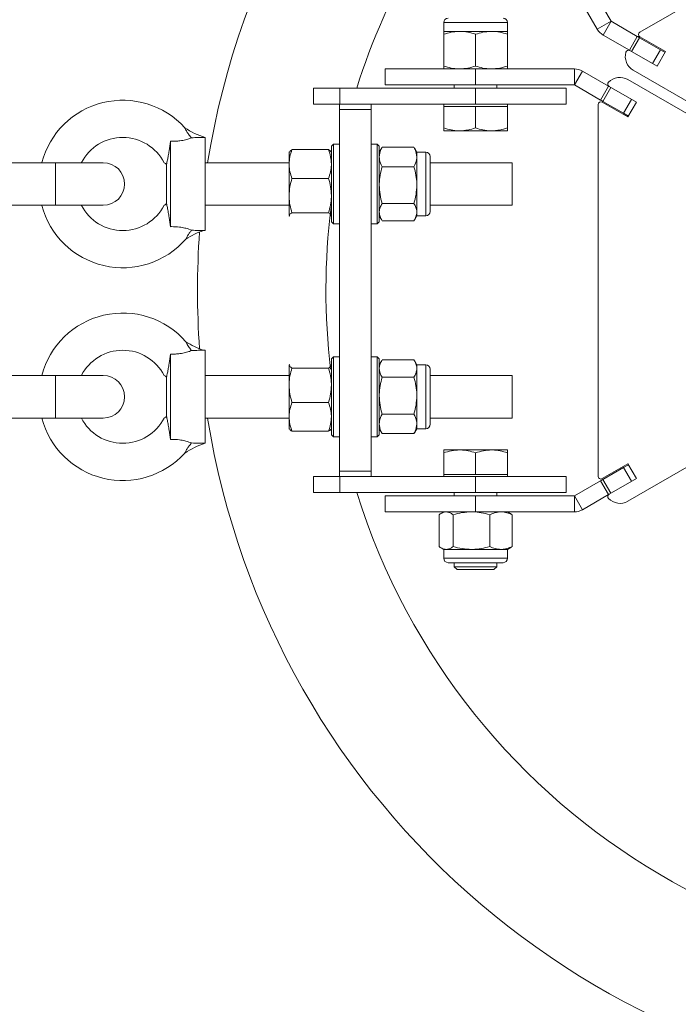
# Model space of a CAD drawing. Units: millimetres. Extents: x 5 to 415, y 5 to 292.
# Drawn here: x 189 to 193, y 161 to 167 of the extents above; entities that cross this region are included whole.
import ezdxf

# ---------------------------------------------------------------- set-up
doc = ezdxf.new("R2010")
doc.units = ezdxf.units.MM
doc.layers.add('1', color=7, linetype='Continuous', lineweight=15)
doc.styles.add('SLDTEXTSTYLE0', font='TXT', dxfattribs={"width": 0.75})
doc.dimstyles.new('SLDDIMSTYLE0', dxfattribs={"dimtxt": 3.5, "dimasz": 3.302, "dimexe": 0, "dimexo": 0.0625, "dimgap": 0.875, "dimtad": 2, "dimlfac": 60, "dimrnd": 1e-09, "dimzin": 12, "dimdsep": 46, "dimtxsty": 'SLDTEXTSTYLE0', "dimsah": 1, "dimcen": 0.09, "dimadec": 0, "dimazin": 0, "dimtfac": 1, "dimtofl": 0, "dimtmove": 0, "dimatfit": 3, "dimfxl": 0, "dimtolj": 1, "dimtzin": 12, "dimarcsym": 0})

# ---------------------------------------------------------------- blocks, each defined once
blk = doc.blocks.new('*D7')
at = {"layer": '1'}
for p, q in [((85.2934, 163.3123), (85.2934, 125.0598)), ((221.9601, 163.3123), (221.9601, 125.0598)), ((85.2934, 126.0598), (221.9601, 126.0598))]:
    blk.add_line(p, q, dxfattribs=at)
for points in [[(85.2934, 126.0598), (88.5954, 125.5518), (88.5954, 126.5678)], [(221.9601, 126.0598), (218.6581, 126.5678), (218.6581, 125.5518)]]:
    blk.add_solid(points, dxfattribs=at)
at = {"layer": '1', "insert": (148.4556, 130.5715), "char_height": 3.5, "attachment_point": 1, "style": 'SLDTEXTSTYLE0'}
blk.add_mtext('8200', dxfattribs=at)

msp = doc.modelspace()

# ---------------------------------------------------------------- linework, layer by layer
at = {"color": 7, "linetype": 'Continuous', "lineweight": 15}
for p, q in [((195.03172, 168.00494), (193.01338, 166.83965)), ((192.74604, 166.85744), (192.43652, 167.39354)), ((192.83264, 166.90744), (192.52312, 167.44354)), ((191.7836, 166.89962), (191.7836, 166.84407)), ((192.1836, 166.84407), (192.1836, 166.89962)), ((192.74604, 166.85744), (192.83264, 166.90744)), ((192.78264, 166.82084), (192.83264, 166.90744)), ((192.99708, 166.8125), (192.83264, 166.90744)), ((191.8836, 166.84407), (191.7836, 166.84407)), ((192.0836, 166.84407), (191.8836, 166.84407)), ((192.1836, 166.84407), (192.0836, 166.84407)), ((191.7836, 166.62693), (191.7836, 166.8262)), ((191.9836, 166.62693), (191.9836, 166.8262)), ((192.1836, 166.62693), (192.1836, 166.8262)), ((192.94708, 166.7259), (192.78264, 166.82084)), ((192.94708, 166.7259), (192.99708, 166.8125)), ((192.96151, 166.71757), (193.01151, 166.80417)), ((193.01151, 166.80417), (193.14141, 166.72917)), ((193.01338, 166.81078), (193.17436, 166.71785)), ((193.12102, 166.62547), (192.94993, 166.72425)), ((193.09141, 166.64257), (193.14141, 166.72917)), ((193.17436, 166.71785), (193.12102, 166.62547)), ((193.14141, 166.72917), (193.17102, 166.71207)), ((191.41694, 166.60907), (191.41694, 166.50907)), ((191.41694, 166.60907), (191.9836, 166.60907)), ((191.9836, 166.50907), (191.9836, 166.60907)), ((191.9836, 166.60907), (192.60264, 166.60907)), ((192.60264, 166.50907), (192.60264, 166.60907)), ((192.60264, 166.50907), (192.65264, 166.59567)), ((192.65264, 166.59567), (192.81707, 166.50073)), ((192.97165, 166.60009), (193.7226, 166.16653)), ((193.68927, 166.10879), (192.93832, 166.54235)), ((190.96693, 166.38781), (190.96693, 166.48781)), ((190.96693, 166.48781), (191.1336, 166.48781)), ((191.1336, 166.38781), (191.1336, 166.48781)), ((191.1336, 166.48781), (191.9836, 166.48781)), ((191.41694, 166.50907), (191.9836, 166.50907)), ((191.85027, 166.50907), (191.85027, 166.48781)), ((191.9836, 166.50907), (192.60264, 166.50907)), ((191.9836, 166.38781), (191.9836, 166.48781)), ((191.9836, 166.48781), (192.55027, 166.48781)), ((192.11693, 166.48781), (192.11693, 166.50907)), ((192.55027, 166.38781), (192.55027, 166.48781)), ((192.60264, 166.50907), (192.76707, 166.41413)), ((192.81707, 166.50073), (192.76707, 166.41413)), ((192.83151, 166.4924), (192.78151, 166.4058)), ((192.81993, 166.49909), (192.99103, 166.4003)), ((192.78151, 166.4058), (192.91141, 166.3308)), ((192.96141, 166.4174), (192.91141, 166.3308)), ((190.96693, 166.38781), (191.1336, 166.38781)), ((191.13027, 166.35448), (191.13027, 166.38781)), ((191.13027, 166.35448), (191.13027, 164.08781)), ((191.33027, 166.35448), (191.13027, 166.35448)), ((191.1336, 166.38781), (191.9836, 166.38781)), ((191.33027, 166.38781), (191.33027, 166.35448)), ((191.33027, 166.35448), (191.33027, 164.08781)), ((191.7836, 166.38781), (191.7836, 166.37448)), ((191.7836, 166.37448), (191.7836, 166.23901)), ((191.7836, 166.37448), (191.8836, 166.37448)), ((191.8836, 166.37448), (191.9836, 166.37448)), ((191.9836, 166.38781), (192.55027, 166.38781)), ((191.9836, 166.37448), (191.9836, 166.23901)), ((191.9836, 166.37448), (192.0836, 166.37448)), ((192.0836, 166.37448), (192.1836, 166.37448)), ((192.1836, 166.37448), (192.1836, 166.38781)), ((192.1836, 166.37448), (192.1836, 166.23901)), ((192.75172, 166.38643), (192.75172, 164.05586)), ((192.93769, 166.30793), (192.77672, 166.40087)), ((192.99103, 166.4003), (192.93769, 166.30793)), ((192.91141, 166.3308), (192.94102, 166.3137)), ((191.7836, 166.22115), (191.8836, 166.22115)), ((191.8836, 166.22115), (192.0836, 166.22115)), ((192.0836, 166.22115), (192.1836, 166.22115)), ((190.28933, 166.17948), (190.28855, 166.17948)), ((190.28933, 165.88781), (190.28933, 166.17948)), ((190.07266, 166.15521), (190.07266, 165.62042)), ((191.06241, 166.10302), (190.83313, 166.10302)), ((191.09277, 166.13781), (191.08027, 166.12531)), ((191.08027, 165.98935), (191.08027, 166.12531)), ((191.13027, 166.13781), (191.09277, 166.13781)), ((191.09277, 166.13781), (191.09277, 165.9947)), ((191.36777, 166.13781), (191.33027, 166.13781)), ((191.38027, 166.12531), (191.36777, 166.13781)), ((191.36777, 165.71864), (191.36777, 166.13781)), ((191.38027, 166.12531), (191.38027, 165.7271)), ((191.3957, 166.11453), (191.38027, 166.08781)), ((191.39813, 166.11861), (191.39604, 166.11433)), ((191.39813, 166.11861), (191.5974, 166.11861)), ((191.5974, 166.11861), (191.5995, 166.11433)), ((191.61527, 166.08781), (191.59984, 166.11453)), ((190.81662, 166.09016), (190.81527, 166.08781)), ((190.81527, 166.01295), (190.81527, 166.08781)), ((191.08027, 166.08781), (191.07892, 166.09016)), ((191.67083, 166.08781), (191.61527, 166.08781)), ((191.61527, 166.05742), (191.61527, 166.08781)), ((191.61527, 166.05742), (191.61527, 165.88083)), ((191.6986, 166.06004), (191.6986, 166.03386)), ((191.6986, 166.03386), (191.6986, 165.71559)), ((189.34059, 166.02114), (189.34504, 166.02114)), ((189.65097, 166.02115), (189.35097, 166.02115)), ((190.04694, 166.01003), (190.0435, 166.01471)), ((190.0435, 166.01471), (190.04694, 166.01003)), ((190.04694, 166.01317), (190.04694, 165.7619)), ((190.81527, 166.02115), (190.28933, 166.02115)), ((190.81527, 165.81527), (190.81527, 166.01295)), ((191.08027, 165.65031), (191.08027, 165.98935)), ((191.09277, 165.9947), (191.09277, 165.63781)), ((191.39813, 165.99623), (191.5974, 165.99623)), ((192.2136, 166.02115), (191.6986, 166.02115)), ((192.2136, 166.02115), (192.2136, 165.75448)), ((191.06241, 165.92287), (190.83313, 165.92287)), ((190.28933, 165.59615), (190.28933, 165.88781)), ((191.61527, 165.71122), (191.61527, 165.88083)), ((190.81527, 165.69013), (190.81527, 165.81527)), ((189.34059, 165.75447), (189.34523, 165.75447)), ((189.35097, 165.75448), (189.65097, 165.75448)), ((189.57392, 165.75447), (189.57392, 165.75448)), ((190.04694, 165.76559), (190.0435, 165.76092)), ((190.0435, 165.76092), (190.04694, 165.76559)), ((190.28933, 165.75448), (190.81527, 165.75448)), ((191.38027, 165.7271), (191.38027, 165.65031)), ((191.39813, 165.76543), (191.5974, 165.76543)), ((191.6986, 165.75448), (192.2136, 165.75448)), ((190.81527, 165.69013), (190.81664, 165.68553)), ((190.81527, 165.68781), (190.81662, 165.68547)), ((191.06241, 165.70766), (190.83313, 165.70766)), ((191.08027, 165.69013), (191.07885, 165.68536)), ((191.07892, 165.68547), (191.08027, 165.68781)), ((191.36777, 165.63781), (191.36777, 165.71864)), ((191.38027, 165.68781), (191.3957, 165.66109)), ((191.59984, 165.66109), (191.61527, 165.68781)), ((191.61527, 165.68781), (191.61527, 165.71122)), ((191.61527, 165.68781), (191.67083, 165.68781)), ((191.08027, 165.65031), (191.09277, 165.63781)), ((191.09277, 165.63781), (191.13027, 165.63781)), ((191.33027, 165.63781), (191.36777, 165.63781)), ((191.36777, 165.63781), (191.38027, 165.65031)), ((191.39813, 165.65701), (191.5974, 165.65701)), ((190.2786, 165.59615), (190.28933, 165.59615)), ((190.07266, 164.82187), (190.07266, 164.28708)), ((190.28933, 164.84615), (190.2786, 164.84615)), ((190.28933, 164.26281), (190.28933, 164.84615)), ((191.09277, 164.80448), (191.08027, 164.79198)), ((191.13027, 164.80448), (191.09277, 164.80448)), ((191.09277, 164.80448), (191.09277, 164.30448)), ((191.36777, 164.80448), (191.33027, 164.80448)), ((191.38027, 164.79198), (191.36777, 164.80448)), ((191.36777, 164.30448), (191.36777, 164.80448)), ((190.81521, 164.75216), (190.81663, 164.75693)), ((190.81657, 164.75683), (190.81521, 164.75448)), ((190.81521, 164.62703), (190.81521, 164.75216)), ((191.08022, 164.75216), (191.07885, 164.75676)), ((191.08022, 164.75448), (191.07886, 164.75683)), ((191.08022, 164.75216), (191.08022, 164.62703)), ((191.08027, 164.31698), (191.08027, 164.79198)), ((191.38027, 164.79198), (191.38027, 164.31698)), ((191.39569, 164.78119), (191.38027, 164.75448)), ((191.39813, 164.78528), (191.5974, 164.78528)), ((191.61527, 164.75448), (191.59985, 164.78119)), ((191.67083, 164.75448), (191.61527, 164.75448)), ((191.61527, 164.75448), (191.61527, 164.73107)), ((189.34059, 164.68781), (189.34505, 164.68781)), ((189.65098, 164.68781), (189.35098, 164.68781)), ((190.04694, 164.6767), (190.0435, 164.68137)), ((190.0435, 164.68137), (190.04694, 164.6767)), ((190.04694, 164.67891), (190.04694, 164.55448)), ((190.81521, 164.68781), (190.28933, 164.68781)), ((190.83308, 164.73463), (191.06235, 164.73463)), ((191.08027, 164.68781), (191.08022, 164.68781)), ((191.39813, 164.67686), (191.5974, 164.67686)), ((191.61527, 164.56146), (191.61527, 164.73107)), ((191.6986, 164.7267), (191.6986, 164.38226)), ((192.2136, 164.68781), (191.6986, 164.68781)), ((192.2136, 164.68781), (192.2136, 164.55448)), ((190.81521, 164.42934), (190.81521, 164.62703)), ((191.08022, 164.62703), (191.08022, 164.42934)), ((190.04694, 164.55448), (190.04694, 164.42956)), ((191.61527, 164.38487), (191.61527, 164.56146)), ((192.2136, 164.55448), (192.2136, 164.42115)), ((190.83308, 164.51942), (191.06235, 164.51942)), ((190.04694, 164.43226), (190.0435, 164.42759)), ((190.0435, 164.42759), (190.04694, 164.43226)), ((190.81521, 164.35448), (190.81521, 164.42934)), ((191.08022, 164.42934), (191.08022, 164.35448)), ((191.39813, 164.44606), (191.5974, 164.44606)), ((189.34059, 164.42115), (189.34525, 164.42115)), ((189.35098, 164.42115), (189.65098, 164.42115)), ((189.57392, 164.42115), (189.57392, 164.42115)), ((190.28933, 164.42115), (190.81521, 164.42115)), ((191.08022, 164.42115), (191.08027, 164.42115)), ((191.61527, 164.35448), (191.61527, 164.38487)), ((191.6986, 164.42115), (192.2136, 164.42115)), ((190.81521, 164.35448), (190.81657, 164.35213)), ((190.83308, 164.33927), (191.06235, 164.33927)), ((191.07886, 164.35213), (191.08022, 164.35448)), ((191.08027, 164.31698), (191.09277, 164.30448)), ((191.36777, 164.30448), (191.38027, 164.31698)), ((191.38027, 164.35448), (191.39569, 164.32777)), ((191.39601, 164.32796), (191.39813, 164.32368)), ((191.39813, 164.32368), (191.5974, 164.32368)), ((191.59953, 164.32796), (191.5974, 164.32368)), ((191.59985, 164.32777), (191.61527, 164.35448)), ((191.61527, 164.35448), (191.67083, 164.35448)), ((192.93832, 163.89994), (193.68927, 164.3335)), ((190.28855, 164.26281), (190.28933, 164.26281)), ((191.09277, 164.30448), (191.13027, 164.30448)), ((191.33027, 164.30448), (191.36777, 164.30448)), ((191.8836, 164.22115), (191.7836, 164.22115)), ((191.7836, 164.06781), (191.7836, 164.20328)), ((192.0836, 164.22115), (191.8836, 164.22115)), ((191.9836, 164.06781), (191.9836, 164.20328)), ((192.1836, 164.22115), (192.0836, 164.22115)), ((192.1836, 164.06781), (192.1836, 164.20328)), ((192.77672, 164.04143), (192.93769, 164.13436)), ((192.91141, 164.1115), (192.94102, 164.12859)), ((192.93769, 164.13436), (192.99103, 164.04199)), ((191.13027, 164.08781), (191.33027, 164.08781)), ((191.13027, 164.05448), (191.13027, 164.08781)), ((191.33027, 164.08781), (191.33027, 164.05448)), ((191.7836, 164.06781), (191.7836, 164.05448)), ((191.8836, 164.06781), (191.7836, 164.06781)), ((191.9836, 164.06781), (191.8836, 164.06781)), ((192.0836, 164.06781), (191.9836, 164.06781)), ((192.1836, 164.06781), (192.0836, 164.06781)), ((192.1836, 164.05448), (192.1836, 164.06781)), ((192.78151, 164.0365), (192.91141, 164.1115)), ((192.96141, 164.02489), (192.91141, 164.1115)), ((190.96693, 164.05448), (190.96693, 163.95448)), ((191.1336, 164.05448), (190.96693, 164.05448)), ((191.1336, 164.05448), (191.1336, 163.95448)), ((191.9836, 164.05448), (191.1336, 164.05448)), ((191.9836, 164.05448), (191.9836, 163.95448)), ((192.55027, 164.05448), (191.9836, 164.05448)), ((192.55027, 163.95448), (192.55027, 164.05448)), ((192.76707, 164.02816), (192.60264, 163.93323)), ((192.81707, 163.94156), (192.76707, 164.02816)), ((192.83151, 163.94989), (192.78151, 164.0365)), ((192.99103, 164.04199), (192.81993, 163.94321)), ((191.1336, 163.95448), (190.96693, 163.95448)), ((191.9836, 163.95448), (191.1336, 163.95448)), ((191.85027, 163.95448), (191.85027, 163.93323)), ((192.55027, 163.95448), (191.9836, 163.95448)), ((192.11693, 163.93323), (192.11693, 163.95448)), ((192.81707, 163.94156), (192.65264, 163.84662)), ((191.41694, 163.93323), (191.41694, 163.83323)), ((191.9836, 163.93323), (191.41694, 163.93323)), ((191.9836, 163.93323), (191.9836, 163.83323)), ((192.60264, 163.93323), (191.9836, 163.93323)), ((192.60264, 163.83323), (192.60264, 163.93323)), ((192.65264, 163.84662), (192.60264, 163.93323)), ((191.9836, 163.83323), (191.41694, 163.83323)), ((191.75463, 163.81536), (191.75463, 163.61609)), ((191.7836, 163.83323), (191.76709, 163.82369)), ((191.84309, 163.81536), (191.84309, 163.61609)), ((192.60264, 163.83323), (191.9836, 163.83323)), ((192.07206, 163.81536), (192.07206, 163.61609)), ((192.20012, 163.82369), (192.1836, 163.83323)), ((192.21258, 163.81536), (192.21258, 163.61609)), ((191.76709, 163.60776), (191.7836, 163.59823)), ((191.7836, 163.59823), (191.7836, 163.54267)), ((191.79886, 163.59823), (191.7836, 163.59823)), ((191.79886, 163.59823), (191.95758, 163.59823)), ((191.95758, 163.59823), (192.14232, 163.59823)), ((192.14232, 163.59823), (192.1836, 163.59823)), ((192.1836, 163.59823), (192.20012, 163.60776)), ((192.1836, 163.54267), (192.1836, 163.59823)), ((191.82452, 163.51489), (191.81138, 163.51489)), ((192.15582, 163.51489), (191.82452, 163.51489)), ((191.85027, 163.51489), (191.85027, 163.4895)), ((192.11693, 163.4895), (192.11693, 163.51489)), ((191.85027, 163.4895), (191.86863, 163.47115)), ((191.85027, 163.4895), (192.11693, 163.4895)), ((191.86863, 163.47115), (192.09858, 163.47115)), ((192.09858, 163.47115), (192.11693, 163.4895))]:
    msp.add_line(p, q, dxfattribs=at)
at = {"color": 8, "linetype": 'Continuous', "lineweight": 15}
for p, q in [((191.7836, 166.89962), (192.1836, 166.89962)), ((191.67083, 166.08781), (191.67083, 166.05742)), ((191.67083, 166.05742), (191.67083, 165.68781)), ((189.35097, 166.02115), (189.35097, 165.75448)), ((191.67083, 164.75448), (191.67083, 164.35448)), ((189.35098, 164.42115), (189.35098, 164.68781)), ((191.79886, 163.54267), (191.7836, 163.54267)), ((192.1836, 163.54267), (191.79886, 163.54267))]:
    msp.add_line(p, q, dxfattribs=at)
at = {"color": 7, "linetype": 'Continuous', "lineweight": 15, "flags": 128}
for points in [[(192.99708, 166.8125), (192.99735, 166.81234), (192.99817, 166.81187), (192.99951, 166.8111), (193.0013, 166.81006), (193.00349, 166.8088), (193.00599, 166.80736), (193.00869, 166.8058), (193.01151, 166.80417)], [(192.76707, 166.41413), (192.76735, 166.41397), (192.76818, 166.4135), (192.76951, 166.41273), (192.7713, 166.41169), (192.77349, 166.41043), (192.77599, 166.40899), (192.77869, 166.40742), (192.78151, 166.4058)], [(192.76707, 164.02816), (192.76735, 164.02832), (192.76818, 164.0288), (192.76951, 164.02957), (192.7713, 164.0306), (192.77349, 164.03187), (192.77599, 164.03331), (192.77869, 164.03487), (192.78151, 164.0365)]]:
    msp.add_lwpolyline(points, dxfattribs=at)
at = {"color": 7, "linetype": 'Continuous', "lineweight": 15}
for centre, radius, start, end in [((195.29339, 165.22115), 4.2475, 197.350402, 90), ((195.29339, 165.22115), 5.0525, 129.110408, 170.889591), ((195.29339, 165.22115), 4.2475, 137.350402, 162.649598), ((191.81138, 166.89962), 0.02778, 90, 180), ((192.15583, 166.89962), 0.02778, 0, 90), ((192.83264, 166.90744), 0.1, 210, 240), ((193.02172, 166.82522), 0.01667, 120, 240), ((193.02165, 166.68669), 0.1, 163.886537, 240), ((192.9416, 166.70982), 0.01667, 60, 163.886522), ((193.94369, 168.44869), 1.99029, 239.951083, 240.045924), ((192.60264, 166.50907), 0.1, 60, 90), ((192.88832, 166.45575), 0.1, 60, 136.113443), ((192.82826, 166.51352), 0.01667, 136.113443, 240), ((193.15789, 167.08771), 0.67874, 239.859452, 240.137555), ((189.77266, 165.88781), 0.525, 42.251597, 165.238746), ((192.76839, 166.38643), 0.01667, 60, 180), ((190.42496, 166.62584), 0.46667, 235.593535, 253.104261), ((189.77266, 165.88781), 0.29167, 27.202323, 152.562192), ((191.67083, 166.06004), 0.02778, 0, 90), ((189.65097, 165.88781), 0.13333, 270, 90), ((189.77266, 165.88781), 0.525, 194.781143, 318.904558), ((189.77266, 165.88781), 0.29167, 207.364767, 332.797332), ((195.29339, 165.22115), 4.2475, 172.986935, 186.672959), ((191.67083, 165.71559), 0.02778, 270, 0), ((190.42496, 165.15296), 0.46667, 108.318521, 123.376179), ((195.29339, 165.22115), 5.0525, 175.84474, 184.155258), ((189.77266, 164.55448), 0.525, 41.100686, 165.237513), ((190.42496, 165.28934), 0.46667, 236.638407, 251.75091), ((189.77266, 164.55448), 0.29167, 27.202323, 152.797124), ((191.67083, 164.7267), 0.02778, 0, 90), ((189.65098, 164.55448), 0.13333, 270, 90), ((189.77266, 164.55448), 0.525, 194.779904, 317.757055), ((189.77266, 164.55448), 0.29167, 207.202913, 332.797332), ((195.29339, 165.22115), 5.0525, 189.110408, 270), ((191.67083, 164.38226), 0.02778, 270, 0), ((190.42496, 163.81646), 0.46667, 106.895739, 124.413681), ((192.76839, 164.05586), 0.01667, 180, 300), ((192.82826, 163.92877), 0.01667, 120, 223.886522), ((192.79927, 163.97568), 0.03849, 297.548449, 302.454544), ((192.88832, 163.98654), 0.1, 223.886537, 300), ((192.60264, 163.93323), 0.1, 270, 300), ((191.81138, 163.54267), 0.02778, 180, 270), ((192.15583, 163.54267), 0.02778, 270, 0)]:
    msp.add_arc(centre, radius, start, end, dxfattribs=at)
for points, knots in [([(191.8836, 166.84407), (191.88123, 166.84405), (191.86328, 166.84388), (191.82944, 166.83998), (191.79897, 166.83082), (191.7836, 166.8262)], [0, 0, 0, 0, 0.07010208, 0.53077757, 1, 1, 1, 1]), ([(191.7836, 166.8262), (191.7836, 166.8289), (191.7836, 166.83937), (191.7836, 166.84207), (191.7836, 166.84407)], [0, 0, 0, 0, 0.2575472, 1, 1, 1, 1]), ([(191.9836, 166.8262), (191.96736, 166.8312), (191.93459, 166.84127), (191.9007, 166.84313), (191.8836, 166.84407)], [0, 0, 0, 0, 0.4954439, 1, 1, 1, 1]), ([(192.0836, 166.84407), (192.08123, 166.84405), (192.06328, 166.84388), (192.02944, 166.83998), (191.99898, 166.83082), (191.9836, 166.8262)], [0, 0, 0, 0, 0.07010208, 0.53077757, 1, 1, 1, 1]), ([(192.1836, 166.8262), (192.16736, 166.8312), (192.13458, 166.84127), (192.1007, 166.84313), (192.0836, 166.84407)], [0, 0, 0, 0, 0.4954729, 1, 1, 1, 1]), ([(192.1836, 166.8262), (192.1836, 166.8289), (192.1836, 166.83937), (192.1836, 166.84207), (192.1836, 166.84407)], [0, 0, 0, 0, 0.2575472, 1, 1, 1, 1]), ([(191.8836, 166.60907), (191.88123, 166.60909), (191.86328, 166.60925), (191.82944, 166.61315), (191.79897, 166.62231), (191.7836, 166.62693)], [0, 0, 0, 0, 0.0701021, 0.5307776, 1, 1, 1, 1]), ([(191.7836, 166.62693), (191.7836, 166.62423), (191.7836, 166.61376), (191.7836, 166.61107), (191.7836, 166.60907)], [0, 0, 0, 0, 0.2575472, 1, 1, 1, 1]), ([(191.9836, 166.62693), (191.96736, 166.62194), (191.93459, 166.61186), (191.9007, 166.61), (191.8836, 166.60907)], [0, 0, 0, 0, 0.495444, 1, 1, 1, 1]), ([(192.0836, 166.60907), (192.08123, 166.60909), (192.06328, 166.60925), (192.02944, 166.61315), (191.99898, 166.62231), (191.9836, 166.62693)], [0, 0, 0, 0, 0.0701021, 0.5307776, 1, 1, 1, 1]), ([(192.1836, 166.62693), (192.16736, 166.62194), (192.13458, 166.61186), (192.1007, 166.61), (192.0836, 166.60907)], [0, 0, 0, 0, 0.4954729, 1, 1, 1, 1]), ([(192.1836, 166.62693), (192.1836, 166.62423), (192.1836, 166.61376), (192.1836, 166.61107), (192.1836, 166.60907)], [0, 0, 0, 0, 0.2575472, 1, 1, 1, 1]), ([(190.20395, 166.1773), (190.20336, 166.17797), (190.1973, 166.18492), (190.18697, 166.19736), (190.17532, 166.21363), (190.16786, 166.22607), (190.16347, 166.23508), (190.16178, 166.23958), (190.16088, 166.2414), (190.16129, 166.24079), (190.16129, 166.24079)], [0, 0, 0, 0, 0.0283783, 0.2943114, 0.4787709, 0.6195796, 0.7612196, 0.8863815, 0.9992661, 1, 1, 1, 1]), ([(191.8836, 166.22115), (191.88123, 166.22117), (191.86328, 166.22133), (191.82944, 166.22523), (191.79897, 166.23439), (191.7836, 166.23901)], [0, 0, 0, 0, 0.07010208, 0.53077754, 1, 1, 1, 1]), ([(191.7836, 166.23901), (191.7836, 166.23683), (191.7836, 166.2306), (191.7836, 166.223), (191.7836, 166.22177), (191.7836, 166.22115)], [0, 0, 0, 0, 0.211362, 0.6030766, 1, 1, 1, 1]), ([(191.9836, 166.23901), (191.96736, 166.23402), (191.93459, 166.22394), (191.9007, 166.22208), (191.8836, 166.22115)], [0, 0, 0, 0, 0.4954439, 1, 1, 1, 1]), ([(192.0836, 166.22115), (192.08123, 166.22117), (192.06328, 166.22133), (192.02944, 166.22523), (191.99898, 166.23439), (191.9836, 166.23901)], [0, 0, 0, 0, 0.07010208, 0.53077754, 1, 1, 1, 1]), ([(192.1836, 166.23901), (192.16736, 166.23402), (192.13458, 166.22394), (192.1007, 166.22208), (192.0836, 166.22115)], [0, 0, 0, 0, 0.4954729, 1, 1, 1, 1]), ([(192.1836, 166.22115), (192.1836, 166.22175), (192.1836, 166.22297), (192.1836, 166.23054), (192.1836, 166.23683), (192.1836, 166.23901)], [0, 0, 0, 0, 0.39136863, 0.78863849, 1, 1, 1, 1]), ([(190.07266, 166.15521), (190.08262, 166.15521), (190.10251, 166.15523), (190.13476, 166.15814), (190.16664, 166.16439), (190.19172, 166.17243), (190.20018, 166.1758), (190.20395, 166.1773)], [0, 0, 0, 0, 0.177058, 0.353571, 0.5836446, 0.8141869, 1, 1, 1, 1]), ([(190.28855, 166.17948), (190.2886, 166.17948), (190.28867, 166.17948), (190.28875, 166.17948), (190.28878, 166.17948), (190.28878, 166.17948), (190.28878, 166.17948), (190.28877, 166.17948), (190.28872, 166.17948), (190.28847, 166.17948), (190.28747, 166.17948), (190.28338, 166.17948), (190.27426, 166.17945), (190.26131, 166.17934), (190.23675, 166.17896), (190.21814, 166.17802), (190.20395, 166.1773)], [0, 0, 0, 0, 0.0016779, 0.0024842, 0.0029142, 0.0031124, 0.0033167, 0.0035674, 0.0040165, 0.0056648, 0.012278, 0.0386467, 0.1440528, 0.3242026, 0.4847858, 1, 1, 1, 1]), ([(190.04694, 166.01003), (190.04891, 166.019), (190.05241, 166.03486), (190.05811, 166.06533), (190.06477, 166.10362), (190.06955, 166.13488), (190.07266, 166.15521)], [0, 0, 0, 0, 0.2484385, 0.4393455, 0.6355492, 1, 1, 1, 1]), ([(190.83313, 166.10302), (190.82814, 166.0884), (190.81806, 166.05887), (190.81621, 166.02835), (190.81527, 166.01295)], [0, 0, 0, 0, 0.4954594, 1, 1, 1, 1]), ([(190.83313, 166.10302), (190.83038, 166.10155), (190.82247, 166.09734), (190.8203, 166.09296), (190.81889, 166.0901)], [0, 0, 0, 0, 0.3485795, 1, 1, 1, 1]), ([(191.06241, 166.10302), (191.0674, 166.0884), (191.07748, 166.05887), (191.07933, 166.02835), (191.08027, 166.01295)], [0, 0, 0, 0, 0.4954594, 1, 1, 1, 1]), ([(191.06241, 166.10302), (191.06516, 166.10155), (191.07307, 166.09734), (191.07524, 166.09296), (191.07665, 166.0901)], [0, 0, 0, 0, 0.3485795, 1, 1, 1, 1]), ([(191.39813, 166.11861), (191.39544, 166.11348), (191.38497, 166.09353), (191.38227, 166.07281), (191.38027, 166.05742)], [0, 0, 0, 0, 0.2575492, 1, 1, 1, 1]), ([(191.5974, 166.11861), (191.6001, 166.11348), (191.61058, 166.09353), (191.61327, 166.07281), (191.61527, 166.05742)], [0, 0, 0, 0, 0.25755653, 1, 1, 1, 1]), ([(191.38027, 166.05742), (191.38054, 166.05186), (191.38152, 166.03114), (191.39112, 166.01098), (191.39813, 165.99623)], [0, 0, 0, 0, 0.2686311, 1, 1, 1, 1]), ([(191.61527, 166.05742), (191.615, 166.05186), (191.61401, 166.03114), (191.60442, 166.01098), (191.5974, 165.99623)], [0, 0, 0, 0, 0.2686311, 1, 1, 1, 1]), ([(189.35097, 166.02115), (189.33678, 166.02115), (189.31191, 166.02115), (189.27779, 166.02115), (189.24304, 166.02115), (189.20245, 166.02115), (189.15474, 166.02115), (189.10793, 166.02115), (189.07004, 166.02115), (189.03948, 166.02115), (189.01386, 166.02115), (188.99764, 166.02115), (188.98884, 166.02115)], [0, 0, 0, 0, 0.1058019, 0.1855202, 0.2552991, 0.3703573, 0.4993077, 0.6304716, 0.7550518, 0.8311838, 0.9084407, 1, 1, 1, 1]), ([(190.03207, 166.02115), (190.03207, 166.02115), (190.03207, 166.02219), (190.03453, 166.01948), (190.04086, 166.01611), (190.0435, 166.01471)], [0, 0, 0, 0, 0.00004611, 0.58274781, 1, 1, 1, 1]), ([(190.81527, 166.01295), (190.81529, 166.01081), (190.81546, 165.99464), (190.81935, 165.96416), (190.82851, 165.93672), (190.83313, 165.92287)], [0, 0, 0, 0, 0.0700967, 0.5307828, 1, 1, 1, 1]), ([(191.08027, 166.01295), (191.08025, 166.01081), (191.08008, 165.99464), (191.07619, 165.96416), (191.06703, 165.93672), (191.06241, 165.92287)], [0, 0, 0, 0, 0.0700967, 0.5307828, 1, 1, 1, 1]), ([(191.38027, 165.88083), (191.38029, 165.88357), (191.38046, 165.90428), (191.38435, 165.94334), (191.39351, 165.97849), (191.39813, 165.99623)], [0, 0, 0, 0, 0.0700987, 0.5307854, 1, 1, 1, 1]), ([(191.61527, 165.88083), (191.61525, 165.88357), (191.61508, 165.90428), (191.61119, 165.94334), (191.60203, 165.97849), (191.5974, 165.99623)], [0, 0, 0, 0, 0.0700987, 0.5307854, 1, 1, 1, 1]), ([(190.83313, 165.92287), (190.82814, 165.9054), (190.81806, 165.87013), (190.81621, 165.83366), (190.81527, 165.81527)], [0, 0, 0, 0, 0.4954601, 1, 1, 1, 1]), ([(191.06241, 165.92287), (191.0674, 165.9054), (191.07748, 165.87013), (191.07933, 165.83366), (191.08027, 165.81527)], [0, 0, 0, 0, 0.4954601, 1, 1, 1, 1]), ([(191.39813, 165.76543), (191.39314, 165.78417), (191.38306, 165.822), (191.38121, 165.8611), (191.38027, 165.88083)], [0, 0, 0, 0, 0.4954591, 1, 1, 1, 1]), ([(191.5974, 165.76543), (191.6024, 165.78417), (191.61248, 165.822), (191.61433, 165.8611), (191.61527, 165.88083)], [0, 0, 0, 0, 0.4954591, 1, 1, 1, 1]), ([(190.81527, 165.81527), (190.81529, 165.81272), (190.81546, 165.7934), (190.81935, 165.75698), (190.82851, 165.7242), (190.83313, 165.70766)], [0, 0, 0, 0, 0.07009708, 0.53078498, 1, 1, 1, 1]), ([(191.08027, 165.81527), (191.08025, 165.81272), (191.08008, 165.7934), (191.07619, 165.75698), (191.06703, 165.7242), (191.06241, 165.70766)], [0, 0, 0, 0, 0.07009708, 0.53078498, 1, 1, 1, 1]), ([(188.98884, 165.75448), (189.01361, 165.75448), (189.06346, 165.75448), (189.15307, 165.75448), (189.25003, 165.75448), (189.31742, 165.75448), (189.35097, 165.75448)], [0, 0, 0, 0, 0.2470506, 0.4972735, 0.749775, 1, 1, 1, 1]), ([(190.0435, 165.76092), (190.03996, 165.75892), (190.03392, 165.7555), (190.03099, 165.75388), (190.03352, 165.75529), (190.0347, 165.75595)], [0, 0, 0, 0, 0.4281757, 0.7314351, 1, 1, 1, 1]), ([(190.07266, 165.62042), (190.0697, 165.63983), (190.06495, 165.67086), (190.05812, 165.71031), (190.05225, 165.74154), (190.04875, 165.75741), (190.04694, 165.76559)], [0, 0, 0, 0, 0.3480872, 0.5564752, 0.7712116, 1, 1, 1, 1]), ([(191.38027, 165.71122), (191.38029, 165.71251), (191.38046, 165.72224), (191.38435, 165.74058), (191.39351, 165.7571), (191.39813, 165.76543)], [0, 0, 0, 0, 0.07009708, 0.53079062, 1, 1, 1, 1]), ([(191.61527, 165.71122), (191.61525, 165.71251), (191.61508, 165.72224), (191.61119, 165.74058), (191.60203, 165.7571), (191.5974, 165.76543)], [0, 0, 0, 0, 0.07009708, 0.53079062, 1, 1, 1, 1]), ([(190.83313, 165.70766), (190.83044, 165.70619), (190.81997, 165.70048), (190.81727, 165.69454), (190.81527, 165.69013)], [0, 0, 0, 0, 0.2575491, 1, 1, 1, 1]), ([(191.06241, 165.70766), (191.0651, 165.70619), (191.07557, 165.70048), (191.07827, 165.69454), (191.08027, 165.69013)], [0, 0, 0, 0, 0.2575491, 1, 1, 1, 1]), ([(191.39604, 165.66129), (191.39191, 165.66868), (191.38274, 165.68504), (191.38115, 165.70195), (191.38027, 165.71122)], [0, 0, 0, 0, 0.4516903, 1, 1, 1, 1]), ([(191.5974, 165.65701), (191.6024, 165.66582), (191.61248, 165.68359), (191.61433, 165.70195), (191.61527, 165.71122)], [0, 0, 0, 0, 0.49546068, 1, 1, 1, 1]), ([(190.20405, 165.59829), (190.19935, 165.60016), (190.18994, 165.6039), (190.16248, 165.61225), (190.12486, 165.61909), (190.09333, 165.62071), (190.07478, 165.62045), (190.07266, 165.62042)], [0, 0, 0, 0, 0.2238959, 0.4479068, 0.6695562, 0.9623191, 1, 1, 1, 1]), ([(190.1683, 165.54271), (190.16847, 165.54312), (190.1688, 165.54393), (190.1714, 165.54994), (190.17579, 165.55853), (190.18279, 165.57019), (190.19253, 165.58408), (190.20022, 165.59356), (190.20405, 165.59829)], [0, 0, 0, 0, 0.1449483, 0.2906241, 0.4313763, 0.5732192, 0.7870133, 1, 1, 1, 1]), ([(190.20405, 165.59829), (190.21939, 165.59753), (190.23832, 165.59659), (190.26024, 165.59629), (190.26764, 165.59621), (190.27216, 165.59618), (190.27496, 165.59616), (190.27682, 165.59615), (190.27802, 165.59615), (190.27848, 165.59615), (190.27861, 165.59615)], [0, 0, 0, 0, 0.6248418, 0.7710611, 0.8598949, 0.9148735, 0.9494039, 0.971409, 0.9923531, 1, 1, 1, 1]), ([(190.20393, 164.84396), (190.19887, 164.85021), (190.19039, 164.8607), (190.18019, 164.87584), (190.17379, 164.88709), (190.17001, 164.89517), (190.16864, 164.89867), (190.16807, 164.90004), (190.1683, 164.89958), (190.1683, 164.89957)], [0, 0, 0, 0, 0.27650428, 0.46373416, 0.61398735, 0.76489735, 0.90213645, 0.99882526, 1, 1, 1, 1]), ([(190.04694, 164.6767), (190.04891, 164.68567), (190.05241, 164.70153), (190.05811, 164.73199), (190.06477, 164.77029), (190.06955, 164.80155), (190.07266, 164.82187)], [0, 0, 0, 0, 0.2484383, 0.4393481, 0.6355494, 1, 1, 1, 1]), ([(190.07266, 164.82187), (190.08262, 164.82188), (190.10251, 164.82189), (190.13476, 164.82481), (190.16664, 164.83106), (190.19171, 164.8391), (190.20016, 164.84246), (190.20393, 164.84396)], [0, 0, 0, 0, 0.1771099, 0.3536747, 0.5838158, 0.8144257, 1, 1, 1, 1]), ([(190.27825, 164.84615), (190.27838, 164.84615), (190.27863, 164.84615), (190.27881, 164.84615), (190.27881, 164.84615), (190.27863, 164.84615), (190.27789, 164.84614), (190.27387, 164.84612), (190.25625, 164.84599), (190.23172, 164.84555), (190.21142, 164.84439), (190.20393, 164.84396)], [0, 0, 0, 0, 0.0067881, 0.0130261, 0.017633, 0.0222377, 0.0307165, 0.0578747, 0.1868614, 0.70031, 1, 1, 1, 1]), ([(190.83308, 164.73463), (190.83038, 164.7361), (190.81991, 164.74182), (190.81722, 164.74775), (190.81521, 164.75216)], [0, 0, 0, 0, 0.2575491, 1, 1, 1, 1]), ([(191.06235, 164.73463), (191.06505, 164.7361), (191.07552, 164.74182), (191.07821, 164.74775), (191.08022, 164.75216)], [0, 0, 0, 0, 0.2575491, 1, 1, 1, 1]), ([(191.38027, 164.73107), (191.38029, 164.73236), (191.38046, 164.74209), (191.38391, 164.75898), (191.39221, 164.77408), (191.39601, 164.781)], [0, 0, 0, 0, 0.0761836, 0.5768713, 1, 1, 1, 1]), ([(191.61527, 164.73107), (191.61525, 164.73236), (191.61508, 164.74209), (191.61119, 164.76043), (191.60203, 164.77695), (191.5974, 164.78528)], [0, 0, 0, 0, 0.0700971, 0.5307833, 1, 1, 1, 1]), ([(189.35098, 164.68781), (189.31744, 164.68781), (189.25004, 164.68781), (189.15308, 164.68781), (189.06347, 164.68781), (189.01362, 164.68781), (188.98885, 164.68781)], [0, 0, 0, 0, 0.25022519, 0.5027174, 0.75294919, 1, 1, 1, 1]), ([(190.03207, 164.68781), (190.03207, 164.68781), (190.03207, 164.68834), (190.03453, 164.68631), (190.04086, 164.68282), (190.0435, 164.68137)], [0, 0, 0, 0, 0.0000688, 0.582769, 1, 1, 1, 1]), ([(190.81521, 164.62703), (190.81524, 164.62958), (190.8154, 164.64889), (190.81929, 164.68531), (190.82846, 164.71809), (190.83308, 164.73463)], [0, 0, 0, 0, 0.07009708, 0.53078498, 1, 1, 1, 1]), ([(191.08022, 164.62703), (191.08019, 164.62958), (191.08003, 164.64889), (191.07613, 164.68531), (191.06697, 164.71809), (191.06235, 164.73463)], [0, 0, 0, 0, 0.07009708, 0.53078498, 1, 1, 1, 1]), ([(191.39813, 164.67686), (191.39314, 164.68567), (191.38306, 164.70344), (191.38121, 164.7218), (191.38027, 164.73107)], [0, 0, 0, 0, 0.4954534, 1, 1, 1, 1]), ([(191.38027, 164.56146), (191.38029, 164.5642), (191.38046, 164.58491), (191.38435, 164.62397), (191.39351, 164.65912), (191.39813, 164.67686)], [0, 0, 0, 0, 0.0700984, 0.5307856, 1, 1, 1, 1]), ([(191.5974, 164.67686), (191.6024, 164.68567), (191.61248, 164.70344), (191.61433, 164.7218), (191.61527, 164.73107)], [0, 0, 0, 0, 0.4954534, 1, 1, 1, 1]), ([(191.61527, 164.56146), (191.61525, 164.5642), (191.61508, 164.58491), (191.61119, 164.62397), (191.60203, 164.65912), (191.5974, 164.67686)], [0, 0, 0, 0, 0.0700984, 0.5307856, 1, 1, 1, 1]), ([(190.83308, 164.51942), (190.82809, 164.5369), (190.81801, 164.57217), (190.81615, 164.60863), (190.81521, 164.62703)], [0, 0, 0, 0, 0.4954601, 1, 1, 1, 1]), ([(191.06235, 164.51942), (191.06734, 164.5369), (191.07742, 164.57217), (191.07928, 164.60863), (191.08022, 164.62703)], [0, 0, 0, 0, 0.4954601, 1, 1, 1, 1]), ([(191.39813, 164.44606), (191.39314, 164.46481), (191.38306, 164.50263), (191.38121, 164.54173), (191.38027, 164.56146)], [0, 0, 0, 0, 0.4954594, 1, 1, 1, 1]), ([(191.5974, 164.44606), (191.6024, 164.46481), (191.61248, 164.50263), (191.61433, 164.54173), (191.61527, 164.56146)], [0, 0, 0, 0, 0.4954594, 1, 1, 1, 1]), ([(190.81521, 164.42934), (190.81524, 164.43148), (190.8154, 164.44765), (190.81929, 164.47813), (190.82846, 164.50557), (190.83308, 164.51942)], [0, 0, 0, 0, 0.0700967, 0.5307828, 1, 1, 1, 1]), ([(191.08022, 164.42934), (191.08019, 164.43148), (191.08003, 164.44765), (191.07613, 164.47813), (191.06697, 164.50557), (191.06235, 164.51942)], [0, 0, 0, 0, 0.0700967, 0.5307828, 1, 1, 1, 1]), ([(190.07266, 164.28708), (190.0697, 164.3065), (190.06495, 164.33753), (190.05812, 164.37698), (190.05225, 164.40821), (190.04875, 164.42408), (190.04694, 164.43226)], [0, 0, 0, 0, 0.3480871, 0.5564751, 0.7712115, 1, 1, 1, 1]), ([(190.83308, 164.33927), (190.82809, 164.3539), (190.81801, 164.38342), (190.81615, 164.41394), (190.81521, 164.42934)], [0, 0, 0, 0, 0.4954594, 1, 1, 1, 1]), ([(191.06235, 164.33927), (191.06734, 164.3539), (191.07742, 164.38342), (191.07928, 164.41394), (191.08022, 164.42934)], [0, 0, 0, 0, 0.4954594, 1, 1, 1, 1]), ([(191.38027, 164.38487), (191.38054, 164.39044), (191.38152, 164.41115), (191.39112, 164.43132), (191.39813, 164.44606)], [0, 0, 0, 0, 0.2686311, 1, 1, 1, 1]), ([(191.61527, 164.38487), (191.615, 164.39044), (191.61401, 164.41115), (191.60442, 164.43132), (191.5974, 164.44606)], [0, 0, 0, 0, 0.2686311, 1, 1, 1, 1]), ([(188.98885, 164.42115), (188.99765, 164.42115), (189.01387, 164.42115), (189.03949, 164.42115), (189.07005, 164.42115), (189.10794, 164.42115), (189.15475, 164.42115), (189.20246, 164.42115), (189.24305, 164.42115), (189.2778, 164.42115), (189.31192, 164.42115), (189.3368, 164.42115), (189.35098, 164.42115)], [0, 0, 0, 0, 0.0915667, 0.1688238, 0.2449559, 0.3695364, 0.5007006, 0.629642, 0.7447005, 0.8144892, 0.8942078, 1, 1, 1, 1]), ([(190.0435, 164.42759), (190.0398, 164.42549), (190.03348, 164.42192), (190.03248, 164.42137), (190.03207, 164.42115)], [0, 0, 0, 0, 0.5854313, 1, 1, 1, 1]), ([(191.39813, 164.32368), (191.39544, 164.32882), (191.38497, 164.34876), (191.38227, 164.36949), (191.38027, 164.38487)], [0, 0, 0, 0, 0.2575492, 1, 1, 1, 1]), ([(191.5974, 164.32368), (191.6001, 164.32882), (191.61058, 164.34876), (191.61327, 164.36949), (191.61527, 164.38487)], [0, 0, 0, 0, 0.25755653, 1, 1, 1, 1]), ([(190.83308, 164.33927), (190.83032, 164.34074), (190.82241, 164.34496), (190.82024, 164.34934), (190.81883, 164.35219)], [0, 0, 0, 0, 0.3485795, 1, 1, 1, 1]), ([(191.06235, 164.33927), (191.06511, 164.34074), (191.07302, 164.34496), (191.07518, 164.34934), (191.0766, 164.35219)], [0, 0, 0, 0, 0.3485795, 1, 1, 1, 1]), ([(190.20407, 164.26495), (190.19937, 164.26682), (190.18997, 164.27056), (190.16252, 164.27891), (190.1249, 164.28576), (190.09336, 164.28737), (190.0748, 164.28711), (190.07266, 164.28708)], [0, 0, 0, 0, 0.2238426, 0.4478049, 0.6693917, 0.9619751, 1, 1, 1, 1]), ([(190.16129, 164.20151), (190.16147, 164.20194), (190.16182, 164.2028), (190.16454, 164.20917), (190.16924, 164.21822), (190.17684, 164.23056), (190.18815, 164.24609), (190.19809, 164.25807), (190.2035, 164.2643), (190.20407, 164.26495)], [0, 0, 0, 0, 0.1354535, 0.2722609, 0.4022498, 0.5311772, 0.7349783, 0.9721134, 1, 1, 1, 1]), ([(190.20407, 164.26495), (190.21944, 164.26419), (190.23774, 164.26329), (190.26158, 164.26295), (190.27418, 164.26283), (190.2838, 164.26282), (190.28855, 164.26281)], [0, 0, 0, 0, 0.5618357, 0.6693202, 0.8366105, 1, 1, 1, 1]), ([(191.7836, 164.20328), (191.79984, 164.20828), (191.83262, 164.21835), (191.86651, 164.22021), (191.8836, 164.22115)], [0, 0, 0, 0, 0.4954729, 1, 1, 1, 1]), ([(191.7836, 164.22115), (191.7836, 164.22054), (191.7836, 164.21932), (191.7836, 164.21175), (191.7836, 164.20547), (191.7836, 164.20328)], [0, 0, 0, 0, 0.39136861, 0.78863837, 1, 1, 1, 1]), ([(191.8836, 164.22115), (191.88597, 164.22113), (191.90392, 164.22096), (191.93777, 164.21706), (191.96823, 164.2079), (191.9836, 164.20328)], [0, 0, 0, 0, 0.07010208, 0.53077754, 1, 1, 1, 1]), ([(191.9836, 164.20328), (191.99984, 164.20828), (192.03262, 164.21835), (192.06651, 164.22021), (192.0836, 164.22115)], [0, 0, 0, 0, 0.4954439, 1, 1, 1, 1]), ([(192.0836, 164.22115), (192.08597, 164.22113), (192.10393, 164.22096), (192.13777, 164.21706), (192.16823, 164.2079), (192.1836, 164.20328)], [0, 0, 0, 0, 0.07010208, 0.53077754, 1, 1, 1, 1]), ([(192.1836, 164.20328), (192.1836, 164.20547), (192.1836, 164.21169), (192.1836, 164.21929), (192.1836, 164.22053), (192.1836, 164.22115)], [0, 0, 0, 0, 0.2113622, 0.6030766, 1, 1, 1, 1]), ([(191.79886, 163.83323), (191.79484, 163.83296), (191.77987, 163.83197), (191.76529, 163.82238), (191.75463, 163.81536)], [0, 0, 0, 0, 0.2686337, 1, 1, 1, 1]), ([(191.84309, 163.81536), (191.83937, 163.81806), (191.82496, 163.82853), (191.80998, 163.83122), (191.79886, 163.83323)], [0, 0, 0, 0, 0.25755362, 1, 1, 1, 1]), ([(191.84309, 163.81536), (191.86168, 163.82036), (191.89921, 163.83043), (191.938, 163.83229), (191.95758, 163.83323)], [0, 0, 0, 0, 0.49546389, 1, 1, 1, 1]), ([(191.95758, 163.83323), (191.96029, 163.8332), (191.98084, 163.83304), (192.01959, 163.82914), (192.05447, 163.81998), (192.07206, 163.81536)], [0, 0, 0, 0, 0.0700933, 0.5307996, 1, 1, 1, 1]), ([(192.07206, 163.81536), (192.08347, 163.82036), (192.1065, 163.83043), (192.13031, 163.83229), (192.14232, 163.83323)], [0, 0, 0, 0, 0.49544969, 1, 1, 1, 1]), ([(192.14232, 163.83323), (192.14399, 163.8332), (192.15659, 163.83304), (192.18038, 163.82914), (192.20178, 163.81998), (192.21258, 163.81536)], [0, 0, 0, 0, 0.0700922, 0.530786, 1, 1, 1, 1]), ([(192.21258, 163.81536), (192.2089, 163.81848), (192.20473, 163.822), (192.20039, 163.82326), (192.19988, 163.82341)], [0, 0, 0, 0, 0.8829564, 1, 1, 1, 1]), ([(191.79886, 163.59823), (191.79484, 163.59849), (191.77987, 163.59948), (191.76529, 163.60907), (191.75463, 163.61609)], [0, 0, 0, 0, 0.2686337, 1, 1, 1, 1]), ([(191.84309, 163.61609), (191.83937, 163.61339), (191.82496, 163.60292), (191.80998, 163.60023), (191.79886, 163.59823)], [0, 0, 0, 0, 0.25755362, 1, 1, 1, 1]), ([(191.84309, 163.61609), (191.86168, 163.6111), (191.89921, 163.60102), (191.938, 163.59916), (191.95758, 163.59823)], [0, 0, 0, 0, 0.49546389, 1, 1, 1, 1]), ([(191.95758, 163.59823), (191.96029, 163.59825), (191.98084, 163.59841), (192.01959, 163.60231), (192.05447, 163.61147), (192.07206, 163.61609)], [0, 0, 0, 0, 0.0700933, 0.5307996, 1, 1, 1, 1]), ([(192.07206, 163.61609), (192.08347, 163.6111), (192.1065, 163.60102), (192.13031, 163.59916), (192.14232, 163.59823)], [0, 0, 0, 0, 0.49544969, 1, 1, 1, 1]), ([(192.14232, 163.59823), (192.14399, 163.59825), (192.15659, 163.59841), (192.18038, 163.60231), (192.20178, 163.61147), (192.21258, 163.61609)], [0, 0, 0, 0, 0.0700922, 0.530786, 1, 1, 1, 1]), ([(192.21258, 163.61609), (192.2089, 163.61297), (192.20473, 163.60945), (192.20039, 163.60819), (192.19988, 163.60804)], [0, 0, 0, 0, 0.8829564, 1, 1, 1, 1])]:
    msp.add_open_spline(points, degree=3, knots=knots, dxfattribs=at)

# ---------------------------------------------------------------- dimensions: what is measured, and where the dimension line sits
at = {"layer": '1'}
dim = msp.add_linear_dim(base=(221.96005, 126.0598), p1=(85.29339, 164.3123), p2=(221.96005, 164.3123), dimstyle='SLDDIMSTYLE0', dxfattribs=at)
dim.commit()
dim.dimension.update_dxf_attribs({"geometry": '*D7', "text_midpoint": (153.62672, 126.0598), "dimtype": 160})

doc.saveas('drawing.dxf')
